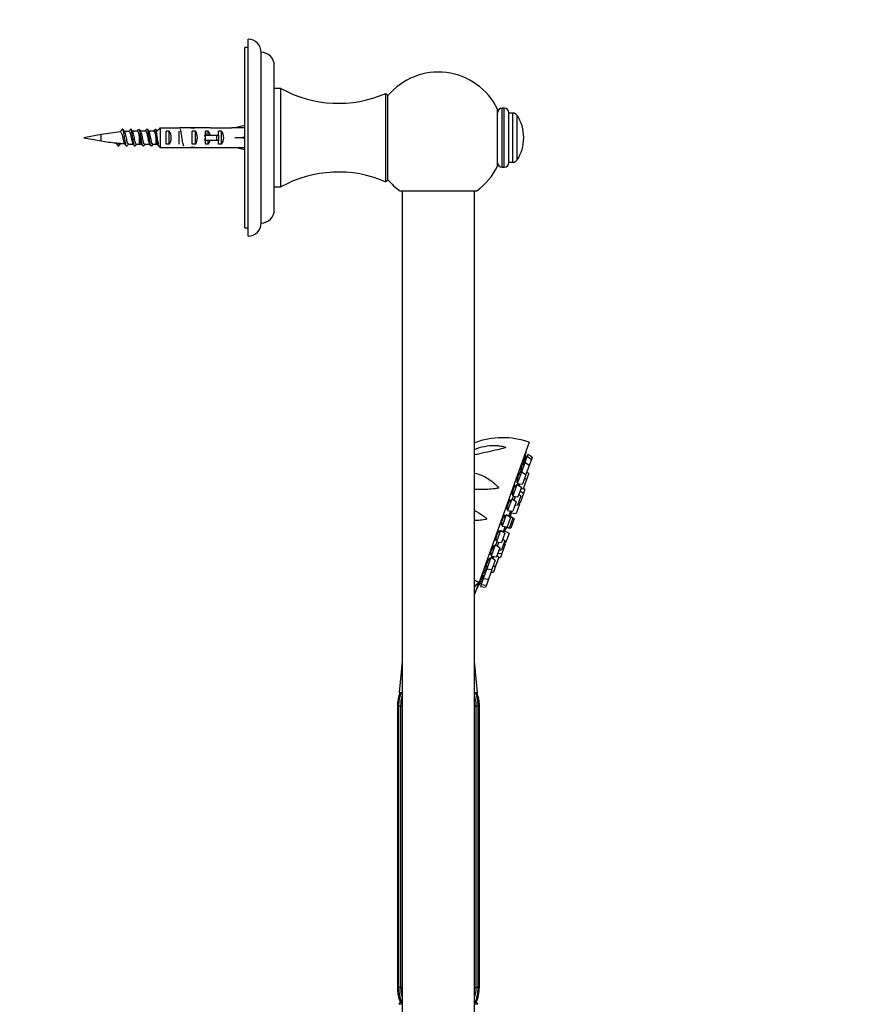
# Paper-space layout 'Layout1' of a CAD drawing. Units: millimetres. Extents: x 0 to 891, y 0 to 2328.
# Drawn here: x 637 to 891, y 1733 to 2033 of the extents above; entities that cross this region are included whole.
import ezdxf
from ezdxf import colors
from ezdxf.entities.mleader import LeaderData, LeaderLine
from ezdxf.math import Vec2, Vec3

# ---------------------------------------------------------------- set-up
doc = ezdxf.new("R2010")
doc.units = ezdxf.units.MM
doc.layers.add('DV2_Défaut', color=7, linetype='Continuous')
doc.layers.add('Défaut', color=7, linetype='Continuous')

# ---------------------------------------------------------------- blocks, each defined once
blk = doc.blocks.new('_DOT')
at = {"color": 0}
blk.add_line((0, 0), (-1, 0), dxfattribs=at)
at = {"color": 0, "const_width": 0.333}
blk.add_lwpolyline([(-0.1665, 0, 1), (0.1665, 0, 1)], format="xyb", close=True, dxfattribs=at)
blk = doc.blocks.new('SE1')
at = {"layer": 'DV2_Défaut', "color": 7, "linetype": 'Continuous'}
for p, q in [((705.97, 1969.75), (705.97, 2024.75)), ((706.97, 2024.75), (705.97, 2024.75)), ((706.97, 1967.25), (706.97, 2027.25)), ((710.97, 1971.25), (710.97, 2023.25)), ((714.96, 1975.25), (714.96, 2019.25)), ((716.96, 2012.25), (714.96, 2012.25)), ((716.96, 1982.25), (716.96, 2012.25)), ((748.96, 1983.75), (748.96, 2010.75)), ((749.61, 2010.05), (748.96, 2010.75)), ((749.61, 1984.45), (749.61, 2010.05)), ((782.96, 1988.55), (782.96, 2005.95)), ((784.43, 1988.25), (784.43, 2006.25)), ((785.06, 2006.25), (784.43, 2006.25)), ((785.06, 1988.25), (785.06, 2006.25)), ((786.46, 1989.65), (786.46, 2004.84)), ((787.64, 2004.75), (786.46, 2004.75)), ((787.64, 1989.75), (787.64, 2004.75)), ((788.97, 1990.47), (788.97, 2004.02)), ((705.97, 2000.93), (702.98, 2000.25)), ((662.23, 1998.2), (656.96, 1997.25)), ((662.23, 1996.29), (662.23, 1998.2)), ((673.82, 1997.64), (673.82, 1995.25)), ((675.77, 1999.25), (674.21, 1999.25)), ((678.27, 1999.25), (676.71, 1999.25)), ((678.96, 1995.52), (678.96, 1998.98)), ((679.23, 1999.25), (679.21, 1999.25)), ((680.16, 2000.21), (680.16, 1994.29)), ((680.16, 2000.21), (686.07, 2000.21)), ((681.96, 1995.26), (681.96, 1999.23)), ((682.96, 1999.23), (681.96, 1999.23)), ((682.96, 1995.26), (682.96, 1999.23)), ((685.96, 1995.26), (685.96, 1999.23)), ((689.96, 1995.26), (689.96, 1999.23)), ((690.96, 1999.23), (689.96, 1999.23)), ((690.11, 2000.25), (690.11, 2000.08)), ((690.96, 1995.26), (690.96, 1999.23)), ((694.4, 2000.25), (692.85, 2000.25)), ((693.74, 1998), (693.96, 1998)), ((694.82, 1999.23), (693.96, 1999.23)), ((693.96, 1998), (693.96, 1999.23)), ((693.96, 1997.25), (693.96, 1998)), ((693.96, 1998), (697.42, 1998)), ((694.82, 1998), (694.82, 1999.23)), ((695.52, 2000.21), (701.97, 2000.21)), ((697.42, 1996.5), (697.42, 1998)), ((697.42, 1998), (698.02, 1998)), ((697.96, 1998), (697.96, 1999.23)), ((698.82, 1999.23), (697.96, 1999.23)), ((698.02, 1996.5), (698.02, 1998)), ((698.82, 1995.26), (698.82, 1999.23)), ((701.97, 2000.25), (701.97, 2000.21)), ((702.98, 2000.25), (701.97, 2000.25)), ((656.96, 1997.25), (662.23, 1996.29)), ((666.65, 1995.68), (667.38, 1994.7)), ((667.38, 1994.7), (668.02, 1995.54)), ((673.82, 1995.25), (674.47, 1995.25)), ((675.41, 1995.25), (676.97, 1995.25)), ((677.91, 1995.25), (679.23, 1995.25)), ((682.96, 1995.26), (681.96, 1995.26)), ((690.96, 1995.26), (689.96, 1995.26)), ((693.74, 1996.5), (693.96, 1996.5)), ((693.96, 1996.5), (693.96, 1997.25)), ((693.96, 1995.26), (693.96, 1996.5)), ((693.96, 1996.5), (697.42, 1996.5)), ((694.82, 1995.26), (693.96, 1995.26)), ((694.82, 1995.26), (694.82, 1996.5)), ((697.42, 1996.5), (698.02, 1996.5)), ((697.96, 1995.26), (697.96, 1996.5)), ((698.82, 1995.26), (697.96, 1995.26)), ((705.97, 1997.25), (702.98, 1997.25)), ((790.96, 1997.19), (790.96, 1997.3)), ((680.16, 1994.29), (686.07, 1994.29)), ((690.11, 1994.25), (690.11, 1994.41)), ((692.85, 1994.25), (694.4, 1994.25)), ((695.52, 1994.29), (701.97, 1994.29)), ((701.97, 1994.25), (701.97, 1994.29)), ((701.97, 1994.25), (702.98, 1994.25)), ((705.97, 1993.56), (702.98, 1994.25)), ((786.46, 1989.75), (787.64, 1989.75)), ((784.43, 1988.25), (785.06, 1988.25)), ((748.96, 1983.75), (749.61, 1984.45)), ((714.96, 1982.25), (716.96, 1982.25)), ((753.26, 1981.05), (776.67, 1981.05)), ((753.96, 1981.05), (753.96, 1710.73)), ((775.96, 1710.73), (775.96, 1981.05)), ((705.97, 1969.75), (706.97, 1969.75)), ((792.63, 1904.45), (777.35, 1861.82)), ((791.68, 1899.31), (791.17, 1899.5)), ((791.96, 1900.11), (791.3, 1898.28)), ((791.9, 1899.94), (791.43, 1900.11)), ((792.19, 1900.74), (791.96, 1900.11)), ((793.31, 1899.26), (791.96, 1900.11)), ((793.53, 1899.88), (792.19, 1900.74)), ((793.31, 1899.26), (792.65, 1897.42)), ((793.53, 1899.88), (793.31, 1899.26)), ((790.05, 1895.7), (790.34, 1895.6)), ((791.3, 1898.28), (790.26, 1895.36)), ((791.02, 1897.48), (790.48, 1897.67)), ((792.65, 1897.42), (791.3, 1898.28)), ((792.65, 1897.42), (791.64, 1894.6)), ((788.95, 1892.8), (789.3, 1892.68)), ((790.26, 1895.36), (789.01, 1891.88)), ((789.97, 1894.56), (789.42, 1894.76)), ((791.61, 1894.51), (790.26, 1895.36)), ((791.61, 1894.51), (790.6, 1891.68)), ((791.85, 1893.08), (790.83, 1890.26)), ((791.85, 1893.08), (791.24, 1893.47)), ((791.42, 1894.63), (791.64, 1894.6)), ((792.5, 1894.91), (791.85, 1893.08)), ((792.5, 1894.91), (791.89, 1895.29)), ((788.9, 1891.56), (787.65, 1888.08)), ((788.61, 1890.76), (788.06, 1890.95)), ((790.25, 1890.7), (788.9, 1891.56)), ((789.01, 1891.88), (790.6, 1891.68)), ((789.17, 1891.39), (789.53, 1891.26)), ((790.25, 1890.7), (789.23, 1887.88)), ((789.73, 1891.79), (789.51, 1891.17)), ((790.12, 1890.35), (790.83, 1890.26)), ((791.29, 1890.06), (790.86, 1890.33)), ((791.29, 1890.06), (790.86, 1888.86)), ((787.31, 1887.13), (786.06, 1883.65)), ((788.66, 1886.28), (787.31, 1887.13)), ((787.53, 1889.02), (787.94, 1888.88)), ((787.65, 1888.08), (789.23, 1887.88)), ((788.36, 1887.99), (787.92, 1886.74)), ((790.06, 1888.1), (789.05, 1885.27)), ((790.06, 1888.1), (789.45, 1888.48)), ((790.86, 1888.86), (789.82, 1889.52)), ((790.86, 1888.86), (789.85, 1886.04)), ((785.9, 1884.61), (786.35, 1884.45)), ((786.06, 1883.65), (787.65, 1883.45)), ((787.02, 1886.33), (786.5, 1886.52)), ((788.66, 1886.28), (787.65, 1883.45)), ((788.33, 1885.36), (789.05, 1885.27)), ((789.69, 1885.59), (788.68, 1882.77)), ((789.69, 1885.59), (789.26, 1885.86)), ((789.34, 1886.1), (789.85, 1886.04)), ((785.61, 1882.38), (784.36, 1878.9)), ((785.32, 1881.58), (784.83, 1881.76)), ((786.96, 1881.52), (785.61, 1882.38)), ((786.96, 1881.52), (785.94, 1878.7)), ((786.27, 1882.14), (786.22, 1881.99)), ((787.62, 1881.29), (786.27, 1882.14)), ((786.97, 1883.53), (786.44, 1882.04)), ((787.62, 1881.29), (786.61, 1878.46)), ((786.74, 1881.97), (786.7, 1881.87)), ((788.09, 1881.12), (786.74, 1881.97)), ((788.09, 1881.12), (787.08, 1878.29)), ((787.28, 1883.5), (787.09, 1882.96)), ((787.09, 1882.96), (788.68, 1882.77)), ((784.15, 1879.87), (784.65, 1879.7)), ((784.36, 1878.9), (785.94, 1878.7)), ((785.22, 1878.63), (784.68, 1877.13)), ((785.07, 1878.81), (785.02, 1878.66)), ((785.02, 1878.66), (786.61, 1878.46)), ((785.53, 1878.6), (785.49, 1878.49)), ((785.49, 1878.49), (787.08, 1878.29)), ((782.41, 1875.13), (782.94, 1874.94)), ((783.9, 1877.63), (782.66, 1874.14)), ((783.62, 1876.83), (783.16, 1876.99)), ((785.25, 1876.77), (783.9, 1877.63)), ((785.25, 1876.77), (784.24, 1873.95)), ((785.18, 1874.48), (784.57, 1874.86)), ((785.14, 1877.5), (784.94, 1876.97)), ((786.49, 1876.65), (785.14, 1877.5)), ((786.49, 1876.65), (785.47, 1873.82)), ((782.32, 1873.2), (781.07, 1869.72)), ((782.03, 1872.4), (781.63, 1872.54)), ((783.67, 1872.34), (782.32, 1873.2)), ((783.67, 1872.34), (782.65, 1869.52)), ((782.66, 1874.14), (784.24, 1873.95)), ((783.37, 1874.06), (782.93, 1872.81)), ((783.45, 1871.74), (784.16, 1871.65)), ((785.18, 1874.48), (784.16, 1871.65)), ((785.31, 1873.37), (784.3, 1870.55)), ((785.31, 1873.37), (784.88, 1873.65)), ((784.97, 1873.88), (785.47, 1873.82)), ((780.95, 1869.4), (779.71, 1865.91)), ((780.67, 1868.6), (780.32, 1868.72)), ((780.81, 1870.71), (781.36, 1870.52)), ((782.3, 1868.54), (780.95, 1869.4)), ((781.07, 1869.72), (782.65, 1869.52)), ((781.75, 1869.54), (781.39, 1869.67)), ((781.78, 1869.63), (781.56, 1869.01)), ((783.39, 1869.49), (782.38, 1866.67)), ((783.39, 1869.49), (782.78, 1869.88)), ((783.08, 1870.7), (784.3, 1870.55)), ((783.36, 1869.41), (783.87, 1869.35)), ((784.3, 1870.55), (783.87, 1869.35)), ((779.71, 1865.91), (778.66, 1863)), ((779.62, 1865.68), (779.33, 1865.78)), ((779.45, 1866.91), (779.99, 1866.71)), ((779.71, 1865.91), (781.29, 1865.72)), ((781.26, 1865.62), (781.07, 1865.74)), ((782.3, 1868.54), (781.29, 1865.72)), ((781.66, 1866.75), (782.38, 1866.67)), ((782.38, 1866.67), (781.72, 1864.84)), ((778.66, 1863), (778, 1861.16)), ((778.41, 1863.99), (778.95, 1863.8)), ((778.66, 1863), (780.25, 1862.8)), ((780.25, 1862.8), (779.59, 1860.97)), ((781.26, 1865.62), (780.25, 1862.8)), ((781.01, 1864.93), (781.72, 1864.84)), ((775.96, 1857.96), (777.35, 1861.82)), ((777.59, 1861.51), (778.07, 1861.34)), ((777.78, 1862.14), (778.29, 1861.96)), ((778, 1861.16), (777.78, 1860.54)), ((777.78, 1860.54), (779.36, 1860.34)), ((778, 1861.16), (779.59, 1860.97)), ((779.59, 1860.97), (779.36, 1860.34)), ((753.96, 1837.66), (753.01, 1828.25)), ((776.92, 1828.25), (775.96, 1837.66)), ((753.01, 1828.25), (753.96, 1828.25)), ((775.96, 1828.25), (776.92, 1828.25)), ((752.46, 1824.14), (752.84, 1824.14)), ((752.46, 1824.14), (752.46, 1738.36)), ((752.84, 1824.14), (752.84, 1738.36)), ((752.84, 1824.14), (752.86, 1824.14)), ((752.86, 1824.14), (753.46, 1824.14)), ((752.86, 1824.14), (752.86, 1738.36)), ((753.46, 1824.14), (753.46, 1738.36)), ((753.46, 1824.14), (753.96, 1824.14)), ((775.96, 1824.14), (776.47, 1824.14)), ((776.47, 1738.36), (776.47, 1824.14)), ((776.47, 1824.14), (777.07, 1824.14)), ((777.07, 1824.14), (777.09, 1824.14)), ((777.07, 1738.36), (777.07, 1824.14)), ((777.09, 1738.36), (777.09, 1824.14)), ((777.09, 1824.14), (777.46, 1824.14)), ((777.46, 1738.36), (777.46, 1824.14)), ((752.84, 1738.36), (752.46, 1738.36)), ((752.84, 1738.36), (752.86, 1738.36)), ((753.46, 1738.36), (752.86, 1738.36)), ((753.46, 1738.36), (753.96, 1738.36)), ((775.96, 1738.36), (776.47, 1738.36)), ((777.07, 1738.36), (776.47, 1738.36)), ((777.07, 1738.36), (777.09, 1738.36)), ((777.46, 1738.36), (777.09, 1738.36)), ((753.96, 1733.75), (753.46, 1733.75)), ((776.46, 1733.75), (775.96, 1733.75)), ((753.96, 1733.25), (752.96, 1733.25)), ((776.96, 1733.25), (775.96, 1733.25))]:
    blk.add_line(p, q, dxfattribs=at)
for centre, radius, start, end in [((706.97, 2023.25), 4, 0, 90), ((710.96, 2019.25), 4, 0, 89.9825), ((764.96, 1997.23), 20, 25.8419, 140.1418), ((734.48, 2043.74), 36.03, 240.9246, 293.7078), ((784.43, 2004.79), 1.46, 90, 180), ((785.06, 2004.84), 1.4, 0, 90), ((787.64, 2003.16), 1.59, 33.0203, 90), ((778.63, 1997.3), 12.34, 0, 33.0203), ((673.82, 1934.37), 64.87, 95.0723, 100.2928), ((608.76, 2044.66), 74.82, 322.3755, 323.1546), ((737.31, 2051.16), 85.63, 216.8539, 217.5179), ((673.82, 1934.37), 64.87, 92.7424, 93.9446), ((621.29, 2037.08), 62.25, 322.3879, 323.2002), ((734.74, 2047.35), 79.29, 216.8537, 217.449), ((673.82, 1934.37), 64.87, 90.485, 91.8121), ((620.28, 2039.75), 66.65, 322.6148, 323.1666), ((729.31, 2041.34), 69.34, 216.8211, 217.48), ((617.98, 2043.41), 72.7, 322.5903, 323.1333), ((737.08, 2045.37), 75.97, 216.8611, 217.4573), ((625.39, 2039.65), 66.51, 322.5928, 323.1798), ((742.76, 2047.8), 79.97, 216.8845, 217.3868), ((673.82, 2060.12), 64.87, 259.7072, 263.7285), ((726.96, 1949.45), 74.7, 141.9213, 142.6223), ((673.82, 2060.12), 64.87, 264.9329, 266.0329), ((613.23, 1952.32), 70.76, 36.8072, 37.6071), ((728.27, 1951.08), 72.75, 142.4518, 143.1534), ((673.82, 2060.12), 64.87, 267.0372, 268.3067), ((617.76, 1953.83), 68.22, 36.8052, 37.5026), ((730.06, 1951.6), 71.88, 142.5267, 143.1523), ((673.82, 2060.12), 64.87, 269.1965, 270), ((622.73, 1955.71), 65.12, 36.7829, 37.4904), ((733.92, 1950.58), 73.57, 142.6185, 143.1513), ((626.69, 1956.81), 63.29, 36.7851, 37.5063), ((731.65, 1954.21), 67.58, 142.6072, 143.182), ((778.63, 1997.19), 12.34, 326.9797, 0), ((784.43, 1989.71), 1.46, 180, 270), ((785.06, 1989.65), 1.4, 270, 0), ((787.64, 1991.34), 1.59, 270, 326.9797), ((734.48, 1950.75), 36.03, 66.2922, 119.0754), ((764.96, 1997.27), 20, 305.7319, 334.1581), ((764.96, 1997.27), 20, 219.8582, 234.2649), ((710.96, 1975.25), 4, 270.0175, 0), ((706.97, 1971.25), 4, 270, 0), ((784.53, 1881.86), 24, 70.2846, 110.9114), ((676.98, 1921.83), 116.5, 349.5145, 350.2714), ((775.86, 1883.91), 11.33, 349.3448, 355.1783), ((775.86, 1883.91), 11.33, 356.2032, 357.9855), ((775.86, 1883.91), 11.33, 325.391, 331.2245), ((775.86, 1883.91), 11.33, 322.5837, 324.3661), ((796.09, 1898.07), 40.81, 240.4009, 242.663), ((675.39, 1917.42), 116.5, 330.2978, 331.0547), ((763.68, 1824.14), 11.21, 158.4979, 180), ((764.28, 1824.16), 11.43, 159.0288, 180.1074), ((764.52, 1824.16), 11.07, 163.0504, 180.1209), ((765.41, 1824.16), 11.07, 359.8791, 16.8536), ((765.65, 1824.16), 11.43, 359.8892, 20.9863), ((766.25, 1824.14), 11.21, 0, 21.5021), ((763.68, 1824.14), 10.84, 178.4149, 179.9988), ((766.25, 1824.14), 10.84, 0.0012, 1.2554), ((763.68, 1738.36), 11.21, 180, 204.2759), ((763.68, 1738.36), 10.84, 180.0012, 181.3196), ((764.28, 1738.34), 11.43, 179.8892, 203.6904), ((764.52, 1738.33), 11.07, 179.8791, 196.9496), ((765.41, 1738.33), 11.07, 343.1464, 0.1209), ((765.65, 1738.34), 11.43, 336.2991, 0.1074), ((766.25, 1738.36), 11.21, 335.7241, 0), ((766.25, 1738.36), 10.84, 358.5066, 359.9988), ((753.46, 1733.25), 0.5, 90, 180), ((776.46, 1733.25), 0.5, 0, 90)]:
    blk.add_arc(centre, radius, start, end, dxfattribs=at)
for centre, major_axis, ratio, start_param, end_param in [((681.25, 1997.25), (0, 3), 0.760351, 3.989655, 5.435123), ((687.83, 1997.25), (-10.51, 0), 0.285569, 4.712389, 4.879837), ((687.83, 1997.25), (6.74, 0), 0.445101, 1.230959, 1.570796), ((690.28, 1997.25), (-6.74, 0), 0.445101, 4.738067, 4.895847), ((692.85, 1997.25), (-8.33, 0), 0.359989, 4.712389, 5.052226), ((689.9, 1997.25), (8.33, 0), 0.359989, 1.39272, 1.545119), ((689.25, 1997.25), (0, 3), 0.760351, 3.989655, 5.435123), ((686.91, 1997.25), (-7.06, 0), 0.425017, 3.141593, 3.394273), ((694.4, 1997.25), (-6.74, 0), 0.445101, 4.544941, 4.712389), ((692.63, 1997.25), (0, 3), 0.976011, 4.965069, 5.435123), ((696.63, 1997.25), (0, 3), 0.976011, 3.989655, 5.435123), ((689.85, 1997.25), (51.94, 0.76), 0.055876, 1.254488, 1.314474), ((673.82, 2058.84), (-64.87, 0), 0.97955, 1.460036, 1.481218), ((686.91, 1997.25), (7.06, 0), 0.425017, 6.030505, 6.283185), ((692.63, 1997.25), (0, 3), 0.976011, 3.989655, 4.459709), ((689.85, 1997.25), (51.94, 2.9), 0.014553, -1.316105, -1.25612), ((689.85, 1997.25), (51.94, -2.9), 0.014553, 1.25612, 1.316105), ((687.83, 1997.25), (-10.51, 0), 0.285569, 1.403348, 1.570796), ((687.83, 1997.25), (-6.74, 0), 0.445101, 1.570796, 1.910633), ((690.28, 1997.25), (-6.74, 0), 0.445101, 1.387338, 1.545119), ((692.85, 1997.25), (-8.33, 0), 0.359989, 1.230959, 1.570796), ((689.9, 1997.25), (8.33, 0), 0.359989, 4.738067, 4.890466), ((694.4, 1997.25), (-6.74, 0), 0.445101, 1.570796, 1.738244), ((689.85, 1997.25), (51.94, -0.76), 0.055876, -1.314474, -1.254488), ((773.24, 1850.35), (-7.54, -12.97), 0.244332, 3.787987, 3.974635)]:
    blk.add_ellipse(centre, major_axis=major_axis, ratio=ratio, start_param=start_param, end_param=end_param, dxfattribs=at)
for points, knots in [([(668.09, 1998.99), (668.12, 1998.99), (668.15, 1998.98), (668.35, 1998.81), (668.51, 1998.26), (668.82, 1996.95), (668.98, 1996.22), (669.19, 1995.66), (669.24, 1995.56), (669.29, 1995.49)], [0, 0, 0, 0, 0.080851, 0.080851, 0.474947, 0.474947, 0.869043, 0.869043, 1, 1, 1, 1]), ([(670.05, 1994.71), (670, 1994.64), (669.95, 1994.63), (669.81, 1994.78), (669.71, 1995.09), (669.53, 1996.02), (669.43, 1996.63), (669.25, 1997.84), (669.16, 1998.45), (668.97, 1999.38), (668.88, 1999.71), (668.73, 1999.86), (668.68, 1999.86), (668.63, 1999.79)], [0, 0, 0, 0, 0.105344, 0.105344, 0.302865, 0.302865, 0.500387, 0.500387, 0.697909, 0.697909, 0.895431, 0.895431, 1, 1, 1, 1]), ([(670.47, 1995.34), (670.39, 1995.34), (670.32, 1995.45), (670.13, 1995.98), (670.01, 1996.57), (669.77, 1997.76), (669.64, 1998.37), (669.47, 1998.86), (669.43, 1998.96), (669.38, 1999.02)], [0, 0, 0, 0, 0.2032164, 0.2032164, 0.5388747, 0.5388747, 0.874533, 0.874533, 1, 1, 1, 1]), ([(670.72, 1999.17), (670.78, 1999.17), (670.85, 1999.1), (671.06, 1998.65), (671.21, 1998.01), (671.49, 1996.66), (671.63, 1995.98), (671.81, 1995.49), (671.85, 1995.41), (671.9, 1995.35)], [0, 0, 0, 0, 0.1679533, 0.1679533, 0.5294342, 0.5294342, 0.8909151, 0.8909151, 1, 1, 1, 1]), ([(672.55, 1994.7), (672.5, 1994.65), (672.46, 1994.63), (672.32, 1994.74), (672.23, 1995.03), (672.05, 1995.92), (671.95, 1996.52), (671.77, 1997.73), (671.67, 1998.35), (671.49, 1999.31), (671.39, 1999.66), (671.24, 1999.87), (671.19, 1999.86), (671.13, 1999.79)], [0, 0, 0, 0, 0.090472, 0.090472, 0.288357, 0.288357, 0.486242, 0.486242, 0.684127, 0.684127, 0.882012, 0.882012, 1, 1, 1, 1]), ([(672.91, 1995.26), (672.86, 1995.26), (672.8, 1995.31), (672.63, 1995.66), (672.51, 1996.16), (672.28, 1997.32), (672.16, 1997.97), (671.96, 1998.79), (671.87, 1999.03), (671.79, 1999.14)], [0, 0, 0, 0, 0.141943, 0.141943, 0.457956, 0.457956, 0.773968, 0.773968, 1, 1, 1, 1]), ([(673.27, 1999.24), (673.32, 1999.24), (673.37, 1999.2), (673.55, 1998.88), (673.69, 1998.31), (673.82, 1997.64)], [0, 0, 0, 0, 0.261603, 0.261603, 1, 1, 1, 1]), ([(675.05, 1994.7), (675.01, 1994.65), (674.97, 1994.64), (674.84, 1994.7), (674.75, 1994.97), (674.56, 1995.82), (674.47, 1996.41), (674.28, 1997.62), (674.19, 1998.24), (674, 1999.24), (673.91, 1999.61), (673.75, 1999.87), (673.69, 1999.87), (673.63, 1999.79)], [0, 0, 0, 0, 0.07829, 0.07829, 0.275703, 0.275703, 0.473116, 0.473116, 0.670529, 0.670529, 0.867942, 0.867942, 1, 1, 1, 1]), ([(673.82, 1997.64), (673.91, 1997.2), (673.99, 1996.75), (674.17, 1995.96), (674.26, 1995.64), (674.37, 1995.4), (674.39, 1995.36), (674.41, 1995.33)], [0, 0, 0, 0, 0.442061, 0.442061, 0.884123, 0.884123, 1, 1, 1, 1]), ([(675.41, 1995.25), (675.32, 1995.25), (675.23, 1995.39), (675.06, 1995.93), (674.97, 1996.31), (674.79, 1997.18), (674.7, 1997.64), (674.53, 1998.46), (674.44, 1998.8), (674.32, 1999.08), (674.3, 1999.13), (674.27, 1999.17)], [0, 0, 0, 0, 0.228268, 0.228268, 0.461156, 0.461156, 0.694044, 0.694044, 0.926932, 0.926932, 1, 1, 1, 1]), ([(675.77, 1999.25), (675.82, 1999.25), (675.87, 1999.21), (676, 1998.98), (676.09, 1998.69), (676.26, 1997.95), (676.35, 1997.5), (676.52, 1996.62), (676.61, 1996.2), (676.77, 1995.62), (676.84, 1995.43), (676.91, 1995.33)], [0, 0, 0, 0, 0.122624, 0.122624, 0.352461, 0.352461, 0.582298, 0.582298, 0.812134, 0.812134, 1, 1, 1, 1]), ([(677.55, 1994.71), (677.52, 1994.66), (677.48, 1994.64), (677.36, 1994.67), (677.27, 1994.91), (677.08, 1995.73), (676.99, 1996.3), (676.8, 1997.51), (676.71, 1998.14), (676.52, 1999.16), (676.43, 1999.55), (676.27, 1999.86), (676.2, 1999.88), (676.14, 1999.8)], [0, 0, 0, 0, 0.06967, 0.06967, 0.267343, 0.267343, 0.465015, 0.465015, 0.662688, 0.662688, 0.860361, 0.860361, 1, 1, 1, 1]), ([(677.91, 1995.25), (677.87, 1995.25), (677.83, 1995.27), (677.71, 1995.44), (677.62, 1995.71), (677.44, 1996.43), (677.36, 1996.88), (677.18, 1997.76), (677.09, 1998.2), (676.92, 1998.84), (676.84, 1999.07), (676.76, 1999.17)], [0, 0, 0, 0, 0.095723, 0.095723, 0.327949, 0.327949, 0.560176, 0.560176, 0.792403, 0.792403, 1, 1, 1, 1]), ([(678.27, 1999.25), (678.36, 1999.25), (678.44, 1999.11), (678.62, 1998.59), (678.7, 1998.21), (678.88, 1997.37), (678.96, 1996.9), (679.14, 1996.09), (679.22, 1995.74), (679.35, 1995.43), (679.38, 1995.37), (679.42, 1995.32)], [0, 0, 0, 0, 0.222587, 0.222587, 0.451508, 0.451508, 0.680428, 0.680428, 0.909349, 0.909349, 1, 1, 1, 1]), ([(679.88, 1994.7), (679.82, 1994.79), (679.75, 1994.97), (679.6, 1995.64), (679.5, 1996.19), (679.32, 1997.39), (679.22, 1998.03), (679.04, 1999.08), (678.94, 1999.49), (678.78, 1999.86), (678.7, 1999.89), (678.63, 1999.79)], [0, 0, 0, 0, 0.155977, 0.155977, 0.379266, 0.379266, 0.602555, 0.602555, 0.825844, 0.825844, 1, 1, 1, 1]), ([(687.38, 1994.7), (687.34, 1994.77), (687.29, 1994.88), (687.15, 1995.38), (687.05, 1995.89), (686.87, 1997.05), (686.77, 1997.7), (686.59, 1998.82), (686.49, 1999.29), (686.37, 1999.67), (686.33, 1999.75), (686.29, 1999.79)], [0, 0, 0, 0, 0.1322993, 0.1322993, 0.3889005, 0.3889005, 0.6455018, 0.6455018, 0.902103, 0.902103, 1, 1, 1, 1]), ([(785.17, 1903.06), (785.28, 1903.02), (785.4, 1902.97), (785.47, 1902.84), (785.38, 1902.78), (785.08, 1902.65), (784.82, 1902.59), (784.09, 1902.42), (783.57, 1902.31), (782.02, 1901.98), (780.98, 1901.74), (778.86, 1901.25), (777.79, 1900.99), (776.49, 1900.72), (776.22, 1900.67), (775.95, 1900.63)], [0, 0, 0, 0, 0.038258, 0.038258, 0.076516, 0.076516, 0.153033, 0.153033, 0.306065, 0.306065, 0.612131, 0.612131, 0.918196, 0.918196, 1, 1, 1, 1]), ([(775.96, 1902.26), (776.93, 1902.71), (777.97, 1903.01), (780.06, 1903.41), (781.1, 1903.5), (782.68, 1903.47), (783.19, 1903.43), (783.96, 1903.33), (784.21, 1903.29), (784.7, 1903.19), (784.95, 1903.14), (785.17, 1903.06)], [0, 0, 0, 0, 0.3303693, 0.3303693, 0.6651847, 0.6651847, 0.8325923, 0.8325923, 0.9162962, 0.9162962, 1, 1, 1, 1]), ([(791.32, 1900.02), (791.32, 1900.02), (791.32, 1900.02), (791.32, 1900.02), (791.31, 1900.02), (791.3, 1899.99), (791.28, 1899.93), (791.26, 1899.87), (791.24, 1899.79), (791.21, 1899.68), (791.18, 1899.57), (791.15, 1899.44), (791.12, 1899.3), (791.09, 1899.15), (791.05, 1898.99), (791.01, 1898.82), (790.98, 1898.66), (790.94, 1898.48), (790.91, 1898.31), (790.88, 1898.14), (790.84, 1897.97), (790.81, 1897.81), (790.8, 1897.72), (790.78, 1897.63), (790.77, 1897.55)], [0, 0, 0, 0, 0.011084, 0.011084, 0.011084, 0.160179, 0.160179, 0.160179, 0.308458, 0.308458, 0.308458, 0.457013, 0.457013, 0.457013, 0.606799, 0.606799, 0.606799, 0.758235, 0.758235, 0.758235, 0.911021, 0.911021, 0.911021, 1, 1, 1, 1]), ([(791.25, 1899.48), (791.27, 1899.56), (791.28, 1899.63), (791.29, 1899.69), (791.3, 1899.8), (791.31, 1899.89), (791.32, 1899.94)], [0, 0, 0, 0, 0.3720693, 0.3720693, 0.3720693, 1, 1, 1, 1]), ([(791.53, 1900.65), (791.53, 1900.65), (791.53, 1900.65), (791.53, 1900.64), (791.53, 1900.63), (791.52, 1900.58), (791.51, 1900.51), (791.49, 1900.44), (791.47, 1900.34), (791.45, 1900.22), (791.43, 1900.1), (791.4, 1899.96), (791.37, 1899.81), (791.35, 1899.7), (791.32, 1899.58), (791.3, 1899.45)], [0, 0, 0, 0, 0.073259, 0.073259, 0.073259, 0.319606, 0.319606, 0.319606, 0.566411, 0.566411, 0.566411, 0.815261, 0.815261, 0.815261, 1, 1, 1, 1]), ([(790.65, 1897.62), (790.66, 1897.67), (790.66, 1897.72), (790.67, 1897.76), (790.69, 1897.88), (790.7, 1897.98), (790.7, 1898.05), (790.7, 1898.12), (790.7, 1898.16), (790.69, 1898.18), (790.68, 1898.19), (790.66, 1898.17), (790.64, 1898.13), (790.61, 1898.08), (790.59, 1898.01), (790.56, 1897.92), (790.52, 1897.82), (790.49, 1897.7), (790.45, 1897.57), (790.41, 1897.43), (790.37, 1897.28), (790.34, 1897.12), (790.3, 1896.95), (790.26, 1896.78), (790.22, 1896.61), (790.18, 1896.44), (790.15, 1896.27), (790.12, 1896.11), (790.09, 1895.95), (790.06, 1895.79), (790.04, 1895.66), (790.02, 1895.53), (790.01, 1895.42), (790, 1895.33), (790, 1895.28), (790, 1895.23), (790, 1895.2)], [0, 0, 0, 0, 0.033117, 0.033117, 0.033117, 0.125312, 0.125312, 0.125312, 0.216958, 0.216958, 0.216958, 0.307638, 0.307638, 0.307638, 0.397376, 0.397376, 0.397376, 0.486624, 0.486624, 0.486624, 0.576037, 0.576037, 0.576037, 0.666192, 0.666192, 0.666192, 0.757339, 0.757339, 0.757339, 0.849299, 0.849299, 0.849299, 0.941529, 0.941529, 0.941529, 1, 1, 1, 1]), ([(775.97, 1895.09), (776.02, 1895.08), (776.08, 1895.07), (777.34, 1894.8), (778.51, 1894.31), (780.76, 1893.01), (781.81, 1892.2), (782.79, 1891.24)], [0, 0, 0, 0, 0.021135, 0.021135, 0.510568, 0.510568, 1, 1, 1, 1]), ([(789.66, 1894.68), (789.66, 1894.7), (789.67, 1894.72), (789.67, 1894.74), (789.69, 1894.87), (789.7, 1894.98), (789.7, 1895.06), (789.7, 1895.14), (789.7, 1895.2), (789.69, 1895.23), (789.68, 1895.26), (789.66, 1895.26), (789.63, 1895.23), (789.61, 1895.2), (789.57, 1895.14), (789.54, 1895.06), (789.5, 1894.97), (789.46, 1894.87), (789.42, 1894.74), (789.37, 1894.61), (789.33, 1894.47), (789.29, 1894.31), (789.24, 1894.16), (789.2, 1893.99), (789.16, 1893.82), (789.11, 1893.65), (789.08, 1893.48), (789.04, 1893.32), (789.01, 1893.16), (788.98, 1893), (788.96, 1892.86), (788.93, 1892.72), (788.92, 1892.6), (788.91, 1892.5), (788.9, 1892.4), (788.9, 1892.32), (788.91, 1892.28), (788.91, 1892.25), (788.92, 1892.23), (788.93, 1892.22)], [0, 0, 0, 0, 0.012473, 0.012473, 0.012473, 0.098345, 0.098345, 0.098345, 0.18432, 0.18432, 0.18432, 0.269784, 0.269784, 0.269784, 0.354346, 0.354346, 0.354346, 0.438031, 0.438031, 0.438031, 0.521257, 0.521257, 0.521257, 0.604639, 0.604639, 0.604639, 0.688711, 0.688711, 0.688711, 0.77371, 0.77371, 0.77371, 0.859466, 0.859466, 0.859466, 0.945473, 0.945473, 0.945473, 1, 1, 1, 1]), ([(788.93, 1892.22), (788.95, 1892.21), (788.97, 1892.23), (789, 1892.28), (789.03, 1892.33), (789.06, 1892.4), (789.1, 1892.5), (789.13, 1892.56), (789.15, 1892.63), (789.18, 1892.71)], [0, 0, 0, 0, 0.382783, 0.382783, 0.382783, 0.765735, 0.765735, 0.765735, 1, 1, 1, 1]), ([(790.02, 1895.13), (790.03, 1895.13), (790.05, 1895.17), (790.08, 1895.23), (790.1, 1895.29), (790.14, 1895.38), (790.17, 1895.49), (790.18, 1895.53), (790.2, 1895.58), (790.21, 1895.63)], [0, 0, 0, 0, 0.418273, 0.418273, 0.418273, 0.83398, 0.83398, 0.83398, 1, 1, 1, 1]), ([(782.79, 1891.24), (782.91, 1891.12), (783.03, 1891), (783.21, 1890.81), (783.27, 1890.74), (783.34, 1890.64), (783.37, 1890.6), (783.36, 1890.52), (783.31, 1890.5), (783.09, 1890.43), (782.9, 1890.42), (782.54, 1890.37), (782.36, 1890.34), (781.45, 1890.24), (780.73, 1890.17), (778.63, 1890.03), (777.26, 1890), (775.96, 1890.06)], [0, 0, 0, 0, 0.063327, 0.063327, 0.09499, 0.09499, 0.110822, 0.110822, 0.126654, 0.126654, 0.189981, 0.189981, 0.253308, 0.253308, 0.506616, 0.506616, 1, 1, 1, 1]), ([(788.35, 1890.85), (788.37, 1890.98), (788.39, 1891.09), (788.39, 1891.18), (788.4, 1891.27), (788.4, 1891.34), (788.38, 1891.39), (788.37, 1891.43), (788.35, 1891.44), (788.33, 1891.43), (788.3, 1891.41), (788.26, 1891.37), (788.22, 1891.3), (788.18, 1891.23), (788.14, 1891.13), (788.09, 1891.02), (788.04, 1890.9), (787.99, 1890.76), (787.94, 1890.61), (787.89, 1890.47), (787.84, 1890.3), (787.79, 1890.14), (787.74, 1889.97), (787.7, 1889.8), (787.66, 1889.64), (787.62, 1889.48), (787.58, 1889.32), (787.56, 1889.17), (787.53, 1889.03), (787.51, 1888.9), (787.5, 1888.79), (787.49, 1888.68), (787.48, 1888.59), (787.49, 1888.53), (787.49, 1888.47), (787.51, 1888.44), (787.53, 1888.44), (787.54, 1888.43), (787.56, 1888.44), (787.58, 1888.46)], [0, 0, 0, 0, 0.074287, 0.074287, 0.074287, 0.154785, 0.154785, 0.154785, 0.235378, 0.235378, 0.235378, 0.315492, 0.315492, 0.315492, 0.394761, 0.394761, 0.394761, 0.473207, 0.473207, 0.473207, 0.551224, 0.551224, 0.551224, 0.629387, 0.629387, 0.629387, 0.708197, 0.708197, 0.708197, 0.787875, 0.787875, 0.787875, 0.868263, 0.868263, 0.868263, 0.948886, 0.948886, 0.948886, 1, 1, 1, 1]), ([(789.27, 1891.84), (789.27, 1891.82), (789.26, 1891.8), (789.26, 1891.78), (789.22, 1891.63), (789.19, 1891.5), (789.17, 1891.38)], [0, 0, 0, 0, 0.1318017, 0.1318017, 0.1318017, 1, 1, 1, 1]), ([(786.82, 1886.42), (786.83, 1886.51), (786.85, 1886.59), (786.85, 1886.66), (786.87, 1886.76), (786.87, 1886.85), (786.86, 1886.9), (786.85, 1886.96), (786.84, 1886.99), (786.81, 1886.99), (786.78, 1886.99), (786.75, 1886.96), (786.7, 1886.9), (786.66, 1886.85), (786.61, 1886.76), (786.56, 1886.66), (786.51, 1886.55), (786.45, 1886.42), (786.39, 1886.28), (786.33, 1886.14), (786.28, 1885.98), (786.22, 1885.82), (786.17, 1885.66), (786.11, 1885.49), (786.07, 1885.33), (786.02, 1885.17), (785.98, 1885.01), (785.94, 1884.86), (785.91, 1884.71), (785.88, 1884.57), (785.87, 1884.46), (785.85, 1884.34), (785.84, 1884.24), (785.84, 1884.17), (785.84, 1884.1), (785.86, 1884.05), (785.88, 1884.03), (785.9, 1884.02), (785.93, 1884.03), (785.97, 1884.07), (785.99, 1884.09), (786.02, 1884.13), (786.05, 1884.18)], [0, 0, 0, 0, 0.051443, 0.051443, 0.051443, 0.126802, 0.126802, 0.126802, 0.202733, 0.202733, 0.202733, 0.278755, 0.278755, 0.278755, 0.354324, 0.354324, 0.354324, 0.429096, 0.429096, 0.429096, 0.503092, 0.503092, 0.503092, 0.576683, 0.576683, 0.576683, 0.650411, 0.650411, 0.650411, 0.72475, 0.72475, 0.72475, 0.799908, 0.799908, 0.799908, 0.875736, 0.875736, 0.875736, 0.951786, 0.951786, 0.951786, 1, 1, 1, 1]), ([(787.77, 1888.07), (787.76, 1888.04), (787.75, 1888.02), (787.75, 1887.99), (787.69, 1887.84), (787.64, 1887.68), (787.59, 1887.51), (787.54, 1887.36), (787.5, 1887.19), (787.45, 1887.04)], [0, 0, 0, 0, 0.076712, 0.076712, 0.076712, 0.547787, 0.547787, 0.547787, 1, 1, 1, 1]), ([(787.58, 1888.46), (787.61, 1888.5), (787.65, 1888.56), (787.7, 1888.64), (787.73, 1888.72), (787.77, 1888.81), (787.81, 1888.91)], [0, 0, 0, 0, 0.5409812, 0.5409812, 0.5409812, 1, 1, 1, 1]), ([(775.96, 1883.69), (776.83, 1883.23), (777.7, 1882.71), (778.82, 1881.94), (779.09, 1881.75), (779.4, 1881.48), (779.46, 1881.42), (779.57, 1881.3), (779.64, 1881.23), (779.64, 1881.05), (779.55, 1881), (779.4, 1880.93), (779.32, 1880.91), (778.59, 1880.73), (777.92, 1880.7), (777.28, 1880.67)], [0, 0, 0, 0, 0.441749, 0.441749, 0.581311, 0.581311, 0.616202, 0.616202, 0.651093, 0.651093, 0.685984, 0.685984, 0.720874, 0.720874, 1, 1, 1, 1]), ([(786.05, 1884.18), (786.09, 1884.25), (786.14, 1884.35), (786.2, 1884.46), (786.2, 1884.47), (786.21, 1884.48), (786.21, 1884.49)], [0, 0, 0, 0, 0.928042, 0.928042, 0.928042, 1, 1, 1, 1]), ([(785.16, 1881.65), (785.17, 1881.71), (785.18, 1881.77), (785.19, 1881.82), (785.21, 1881.93), (785.22, 1882.02), (785.22, 1882.09), (785.22, 1882.16), (785.2, 1882.2), (785.18, 1882.21), (785.16, 1882.23), (785.12, 1882.21), (785.08, 1882.17), (785.04, 1882.13), (784.99, 1882.05), (784.93, 1881.96), (784.88, 1881.87), (784.82, 1881.75), (784.75, 1881.61), (784.69, 1881.48), (784.62, 1881.33), (784.56, 1881.17), (784.5, 1881.02), (784.44, 1880.85), (784.38, 1880.69), (784.33, 1880.53), (784.28, 1880.37), (784.23, 1880.22), (784.19, 1880.06), (784.16, 1879.92), (784.13, 1879.8), (784.11, 1879.68), (784.09, 1879.57), (784.09, 1879.49), (784.08, 1879.41), (784.09, 1879.35), (784.1, 1879.32), (784.12, 1879.29), (784.15, 1879.29), (784.18, 1879.31), (784.22, 1879.34), (784.27, 1879.39), (784.32, 1879.47), (784.35, 1879.52), (784.39, 1879.58), (784.42, 1879.65)], [0, 0, 0, 0, 0.0328614, 0.0328614, 0.0328614, 0.1033502, 0.1033502, 0.1033502, 0.1745853, 0.1745853, 0.1745853, 0.2463614, 0.2463614, 0.2463614, 0.3182225, 0.3182225, 0.3182225, 0.3896563, 0.3896563, 0.3896563, 0.4603367, 0.4603367, 0.4603367, 0.5302837, 0.5302837, 0.5302837, 0.5998479, 0.5998479, 0.5998479, 0.6695415, 0.6695415, 0.6695415, 0.7398126, 0.7398126, 0.7398126, 0.8108577, 0.8108577, 0.8108577, 0.882536, 0.882536, 0.882536, 0.9544244, 0.9544244, 0.9544244, 1, 1, 1, 1]), ([(786.77, 1883.53), (786.77, 1883.5), (786.77, 1883.49), (786.76, 1883.47), (786.76, 1883.42), (786.76, 1883.4), (786.76, 1883.4)], [0, 0, 0, 0, 0.261091, 0.261091, 0.261091, 1, 1, 1, 1]), ([(783.48, 1876.89), (783.49, 1876.92), (783.5, 1876.95), (783.51, 1876.98), (783.54, 1877.1), (783.56, 1877.2), (783.56, 1877.28), (783.57, 1877.35), (783.56, 1877.4), (783.55, 1877.43), (783.53, 1877.45), (783.5, 1877.45), (783.46, 1877.42), (783.42, 1877.39), (783.38, 1877.33), (783.32, 1877.25), (783.26, 1877.17), (783.2, 1877.06), (783.13, 1876.94), (783.07, 1876.82), (783, 1876.67), (782.93, 1876.52), (782.86, 1876.37), (782.79, 1876.21), (782.72, 1876.04), (782.66, 1875.88), (782.6, 1875.72), (782.55, 1875.57), (782.49, 1875.42), (782.45, 1875.27), (782.42, 1875.14), (782.38, 1875.01), (782.36, 1874.9), (782.34, 1874.81), (782.33, 1874.72), (782.33, 1874.65), (782.34, 1874.61), (782.35, 1874.57), (782.37, 1874.56), (782.4, 1874.57), (782.43, 1874.58), (782.48, 1874.62), (782.53, 1874.69), (782.58, 1874.75), (782.64, 1874.85), (782.7, 1874.96), (782.71, 1874.98), (782.72, 1875), (782.73, 1875.01)], [0, 0, 0, 0, 0.0180842, 0.0180842, 0.0180842, 0.0864805, 0.0864805, 0.0864805, 0.1554988, 0.1554988, 0.1554988, 0.225248, 0.225248, 0.225248, 0.2955267, 0.2955267, 0.2955267, 0.3658888, 0.3658888, 0.3658888, 0.4358325, 0.4358325, 0.4358325, 0.5050385, 0.5050385, 0.5050385, 0.5735263, 0.5735263, 0.5735263, 0.6416393, 0.6416393, 0.6416393, 0.7098791, 0.7098791, 0.7098791, 0.7786843, 0.7786843, 0.7786843, 0.8482473, 0.8482473, 0.8482473, 0.9184304, 0.9184304, 0.9184304, 0.9888191, 0.9888191, 0.9888191, 1, 1, 1, 1]), ([(784.58, 1877.21), (784.6, 1877.28), (784.61, 1877.32), (784.61, 1877.35), (784.61, 1877.38), (784.6, 1877.38), (784.58, 1877.35), (784.57, 1877.34), (784.55, 1877.31), (784.53, 1877.27)], [0, 0, 0, 0, 0.357957, 0.357957, 0.357957, 0.745613, 0.745613, 0.745613, 1, 1, 1, 1]), ([(781.91, 1872.44), (781.92, 1872.45), (781.92, 1872.46), (781.92, 1872.47), (781.96, 1872.59), (781.99, 1872.7), (782, 1872.78), (782.02, 1872.87), (782.02, 1872.93), (782.02, 1872.96), (782.01, 1873), (781.99, 1873.01), (781.96, 1872.99), (781.92, 1872.97), (781.88, 1872.93), (781.83, 1872.86), (781.78, 1872.79), (781.71, 1872.69), (781.65, 1872.58), (781.58, 1872.46), (781.5, 1872.33), (781.43, 1872.18), (781.35, 1872.04), (781.28, 1871.88), (781.21, 1871.72), (781.13, 1871.56), (781.06, 1871.4), (781, 1871.24), (780.94, 1871.09), (780.88, 1870.94), (780.84, 1870.8), (780.79, 1870.67), (780.76, 1870.55), (780.74, 1870.46), (780.71, 1870.36), (780.7, 1870.28), (780.7, 1870.23), (780.7, 1870.18), (780.72, 1870.15), (780.74, 1870.16), (780.77, 1870.16), (780.8, 1870.18), (780.85, 1870.24), (780.9, 1870.29), (780.95, 1870.37), (781.02, 1870.47), (781.04, 1870.51), (781.07, 1870.55), (781.09, 1870.6)], [0, 0, 0, 0, 0.004813, 0.004813, 0.004813, 0.072997, 0.072997, 0.072997, 0.141443, 0.141443, 0.141443, 0.210511, 0.210511, 0.210511, 0.280311, 0.280311, 0.280311, 0.35064, 0.35064, 0.35064, 0.421053, 0.421053, 0.421053, 0.491047, 0.491047, 0.491047, 0.560303, 0.560303, 0.560303, 0.62884, 0.62884, 0.62884, 0.697002, 0.697002, 0.697002, 0.765291, 0.765291, 0.765291, 0.834146, 0.834146, 0.834146, 0.903759, 0.903759, 0.903759, 0.973993, 0.973993, 0.973993, 1, 1, 1, 1]), ([(782.83, 1874.13), (782.78, 1874.02), (782.73, 1873.91), (782.69, 1873.81), (782.62, 1873.65), (782.55, 1873.48), (782.49, 1873.33), (782.47, 1873.26), (782.44, 1873.19), (782.42, 1873.12)], [0, 0, 0, 0, 0.318736, 0.318736, 0.318736, 0.789345, 0.789345, 0.789345, 1, 1, 1, 1]), ([(780.55, 1868.64), (780.59, 1868.75), (780.62, 1868.84), (780.65, 1868.92), (780.67, 1869.01), (780.69, 1869.08), (780.69, 1869.12), (780.69, 1869.17), (780.68, 1869.19), (780.66, 1869.18), (780.64, 1869.17), (780.6, 1869.14), (780.55, 1869.08), (780.51, 1869.02), (780.45, 1868.94), (780.39, 1868.83), (780.32, 1868.73), (780.25, 1868.6), (780.17, 1868.46), (780.09, 1868.32), (780.01, 1868.17), (779.93, 1868.01), (779.86, 1867.86), (779.78, 1867.69), (779.71, 1867.54), (779.64, 1867.38), (779.57, 1867.23), (779.51, 1867.09), (779.46, 1866.95), (779.41, 1866.83), (779.38, 1866.72), (779.34, 1866.62), (779.32, 1866.54), (779.31, 1866.48), (779.3, 1866.42), (779.3, 1866.38), (779.32, 1866.37), (779.34, 1866.36), (779.36, 1866.38), (779.4, 1866.42), (779.44, 1866.47), (779.5, 1866.54), (779.56, 1866.63), (779.59, 1866.68), (779.63, 1866.74), (779.67, 1866.81)], [0, 0, 0, 0, 0.05777, 0.05777, 0.05777, 0.126047, 0.126047, 0.126047, 0.194585, 0.194585, 0.194585, 0.263746, 0.263746, 0.263746, 0.33364, 0.33364, 0.33364, 0.404064, 0.404064, 0.404064, 0.474572, 0.474572, 0.474572, 0.544661, 0.544661, 0.544661, 0.61401, 0.61401, 0.61401, 0.68264, 0.68264, 0.68264, 0.750894, 0.750894, 0.750894, 0.819275, 0.819275, 0.819275, 0.888223, 0.888223, 0.888223, 0.95793, 0.95793, 0.95793, 1, 1, 1, 1]), ([(781.4, 1869.69), (781.36, 1869.62), (781.32, 1869.53), (781.27, 1869.45), (781.24, 1869.39), (781.21, 1869.33), (781.18, 1869.26)], [0, 0, 0, 0, 0.588801, 0.588801, 0.588801, 1, 1, 1, 1]), ([(779.5, 1865.74), (779.53, 1865.81), (779.56, 1865.88), (779.58, 1865.94), (779.62, 1866.04), (779.65, 1866.11), (779.66, 1866.17), (779.68, 1866.22), (779.68, 1866.25), (779.66, 1866.25), (779.65, 1866.25), (779.62, 1866.23), (779.59, 1866.18), (779.55, 1866.13), (779.5, 1866.06), (779.44, 1865.96), (779.38, 1865.87), (779.31, 1865.75), (779.23, 1865.62), (779.16, 1865.49), (779.08, 1865.34), (779, 1865.19), (778.91, 1865.03), (778.83, 1864.87), (778.75, 1864.71), (778.67, 1864.56), (778.6, 1864.4), (778.53, 1864.26), (778.47, 1864.12), (778.41, 1863.99), (778.36, 1863.88), (778.32, 1863.77), (778.28, 1863.67), (778.26, 1863.61), (778.24, 1863.54), (778.23, 1863.49), (778.24, 1863.48), (778.24, 1863.46), (778.26, 1863.47), (778.29, 1863.5), (778.32, 1863.53), (778.36, 1863.59), (778.42, 1863.67), (778.46, 1863.74), (778.52, 1863.82), (778.57, 1863.92)], [0, 0, 0, 0, 0.041911, 0.041911, 0.041911, 0.11043, 0.11043, 0.11043, 0.178739, 0.178739, 0.178739, 0.24731, 0.24731, 0.24731, 0.316504, 0.316504, 0.316504, 0.386431, 0.386431, 0.386431, 0.456889, 0.456889, 0.456889, 0.52743, 0.52743, 0.52743, 0.597552, 0.597552, 0.597552, 0.666935, 0.666935, 0.666935, 0.735597, 0.735597, 0.735597, 0.803884, 0.803884, 0.803884, 0.872298, 0.872298, 0.872298, 0.941279, 0.941279, 0.941279, 1, 1, 1, 1]), ([(778.7, 1863.89), (778.7, 1863.88), (778.69, 1863.86), (778.68, 1863.85), (778.61, 1863.73), (778.53, 1863.59), (778.45, 1863.44), (778.37, 1863.29), (778.29, 1863.13), (778.2, 1862.97), (778.12, 1862.82), (778.04, 1862.66), (777.96, 1862.51), (777.89, 1862.37), (777.82, 1862.23), (777.76, 1862.11), (777.71, 1862), (777.66, 1861.9), (777.63, 1861.82), (777.59, 1861.74), (777.57, 1861.69), (777.56, 1861.66), (777.56, 1861.65), (777.56, 1861.64), (777.56, 1861.64)], [0, 0, 0, 0, 0.014906, 0.014906, 0.014906, 0.167167, 0.167167, 0.167167, 0.320584, 0.320584, 0.320584, 0.474184, 0.474184, 0.474184, 0.62687, 0.62687, 0.62687, 0.777945, 0.777945, 0.777945, 0.927453, 0.927453, 0.927453, 1, 1, 1, 1]), ([(777.91, 1862.09), (777.89, 1862.05), (777.87, 1862.01), (777.84, 1861.97), (777.76, 1861.82), (777.69, 1861.68), (777.62, 1861.56), (777.56, 1861.43), (777.5, 1861.32), (777.45, 1861.24), (777.41, 1861.16), (777.37, 1861.09), (777.35, 1861.06), (777.34, 1861.03), (777.33, 1861.02), (777.33, 1861.02)], [0, 0, 0, 0, 0.068012, 0.068012, 0.068012, 0.32243, 0.32243, 0.32243, 0.575336, 0.575336, 0.575336, 0.825574, 0.825574, 0.825574, 1, 1, 1, 1]), ([(777.58, 1861.66), (777.6, 1861.68), (777.64, 1861.73), (777.68, 1861.8), (777.73, 1861.88), (777.78, 1861.97), (777.85, 1862.08), (777.85, 1862.09), (777.86, 1862.1), (777.86, 1862.11)], [0, 0, 0, 0, 0.479583, 0.479583, 0.479583, 0.96314, 0.96314, 0.96314, 1, 1, 1, 1])]:
    blk.add_open_spline(points, degree=3, knots=knots, dxfattribs=at)
for points in [[(679.23, 1999.25), (679.54, 1999.57), (679.85, 1999.89), (680.16, 2000.21)], [(694.22, 1998), (694.15, 1998.46), (694.08, 1998.87), (694, 1999.19)], [(667.6, 1994.8), (667.53, 1994.64), (667.46, 1994.61), (667.38, 1994.7)], [(668.09, 1995.5), (668.07, 1995.5), (668.04, 1995.52), (668.02, 1995.54)], [(678.96, 1995.52), (679.36, 1995.11), (679.76, 1994.7), (680.16, 1994.29)], [(790, 1895.2), (790, 1895.15), (790, 1895.13), (790.01, 1895.13)], [(777.28, 1880.67), (776.84, 1880.64), (776.4, 1880.63), (775.96, 1880.63)], [(786.77, 1883.4), (786.78, 1883.4), (786.79, 1883.41), (786.8, 1883.44)], [(786.8, 1883.44), (786.81, 1883.46), (786.83, 1883.49), (786.84, 1883.53)], [(784.42, 1879.65), (784.44, 1879.68), (784.46, 1879.71), (784.47, 1879.74)]]:
    blk.add_open_spline(points, degree=3, dxfattribs=at)

psp = doc.layouts.get("Layout1")

# ---------------------------------------------------------------- block references
at = {"layer": 'Défaut'}
psp.add_blockref('SE1', (0, 0), dxfattribs=at)

# ---------------------------------------------------------------- leaders
at = {"layer": 'Défaut', "color": 7, "linetype": 'Continuous'}
ml = psp.add_multileader_mtext('Standard', dxfattribs=at)
ml.set_content('{\\pxsm0.9;\\fSolid Edge ISO|b1||i0||c0|p34;\\W1.;21/08/2015\\P}', color=256)
ml.set_leader_properties()
ml.set_arrow_properties(name='DOT')
ml.build(insert=Vec2(0, 0))
ml.multileader.update_dxf_attribs({"leader_type": 0, "dogleg_length": 0, "arrow_head_size": 12})
ctx = ml.context
ctx.base_point, ctx.char_height, ctx.arrow_head_size, ctx.landing_gap_size = Vec3(800.78, 2320.41), 12, 12, 4.2
notes = []
notes.append((ctx, [(0, (0, 0, 0), (0, 0), (1, 0), 1, [])]))
ctx.mtext.insert = Vec3(804.98, 2326.53)
for ctx, leaders in notes:
    for number, flags, end, landing, length, lines in leaders:
        leader = LeaderData()
        leader.index, (leader.has_last_leader_line, leader.has_dogleg_vector, leader.attachment_direction) = number, flags
        leader.last_leader_point, leader.dogleg_vector, leader.dogleg_length = Vec3(end), Vec3(landing), length
        for number, points, colour, breaks in lines:
            line = LeaderLine()
            line.index, line.vertices, line.color, line.breaks = number, Vec3.list(points), colors.encode_raw_color(colour), breaks
            leader.lines.append(line)
        ctx.leaders.append(leader)

doc.saveas('drawing.dxf')
